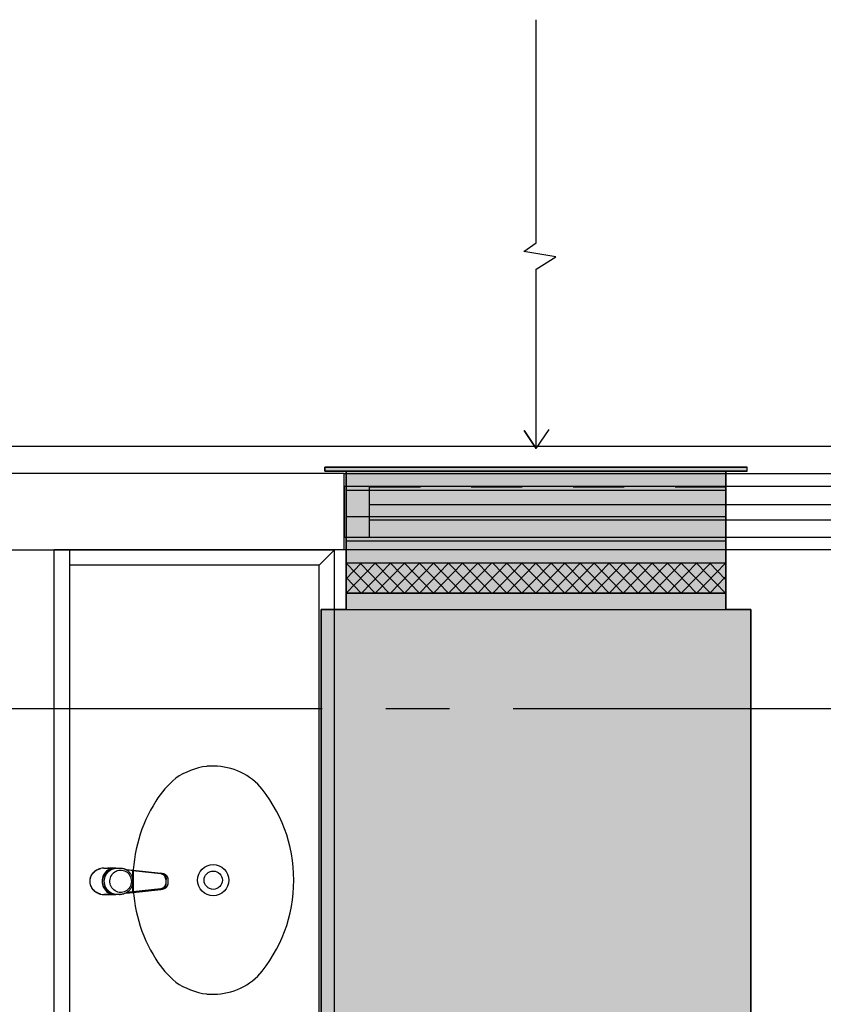
# Model space of a CAD drawing. Units: millimetres. Extents: x 2987 to 3489, y 1208 to 1442.
# Drawn here: x 3088 to 3089, y 1331 to 1333 of the extents above; entities that cross this region are included whole.
import ezdxf

# ---------------------------------------------------------------- set-up
doc = ezdxf.new("R2010")
doc.units = ezdxf.units.MM
doc.linetypes.add('2 PAV$0$HIDDEN', pattern=[0.375, 0.25, -0.125])
doc.linetypes.add('PL-POUSO-ARQ-EIXO$0$CENTER', pattern=[2, 1.25, -0.25, 0.25, -0.25])
doc.layers.add('A-DUTO-VC', color=2, linetype='Continuous', lineweight=30)
doc.layers.add('ARQ-GRADIL', color=32, linetype='Continuous', lineweight=15)
for name, color, linetype in [('A-SIMB', 2, 'Continuous'), ('BASE ELETRICA', 253, 'Continuous'), ('BASE ELÉTRICA 2', 30, 'Continuous'), ('EIXO$0$A-EIXOS-PRI', 252, 'PL-POUSO-ARQ-EIXO$0$CENTER'), ('layout', 7, 'Continuous')]:
    doc.layers.add(name, color=color, linetype=linetype)

# ---------------------------------------------------------------- blocks, each defined once
blk = doc.blocks.new('BASE 2ºPAV')
at = {"layer": 'BASE ELETRICA'}
for p, q in [((4416.2041, 4092.7728), (4417.1291, 4092.7728)), ((4416.2041, 4092.7428), (4417.1291, 4092.7428)), ((4416.1541, 4092.6841), (4415.5852, 4092.6841)), ((4415.6152, 4092.6841), (4415.6152, 4089.8191)), ((4416.1052, 4092.6541), (4416.1352, 4092.6841)), ((4416.1352, 4089.8191), (4416.1352, 4092.6841)), ((4416.1052, 4092.6541), (4415.6152, 4092.6541)), ((4416.1052, 4089.8491), (4416.1052, 4092.6541)), ((4415.6597, 4092.0473), (4415.6604, 4092.0483)), ((4415.6602, 4092.048), (4415.6616, 4092.0498)), ((4415.6604, 4092.0483), (4415.6611, 4092.0492)), ((4415.6611, 4092.0492), (4415.6619, 4092.0501)), ((4415.6616, 4092.0498), (4415.6632, 4092.0514)), ((4415.6619, 4092.0501), (4415.6627, 4092.051)), ((4415.6627, 4092.051), (4415.6636, 4092.0518)), ((4415.6632, 4092.0514), (4415.6648, 4092.0529)), ((4415.6636, 4092.0518), (4415.6645, 4092.0526)), ((4415.6645, 4092.0526), (4415.6654, 4092.0534)), ((4415.6648, 4092.0529), (4415.6666, 4092.0543)), ((4415.6654, 4092.0534), (4415.6664, 4092.0541)), ((4415.6664, 4092.0541), (4415.6674, 4092.0548)), ((4415.6666, 4092.0543), (4415.6685, 4092.0554)), ((4415.6674, 4092.0548), (4415.6684, 4092.0554)), ((4415.6684, 4092.0554), (4415.6695, 4092.056)), ((4415.6685, 4092.0554), (4415.6705, 4092.0565)), ((4415.6695, 4092.056), (4415.6706, 4092.0565)), ((4415.6705, 4092.0565), (4415.6725, 4092.0573)), ((4415.6706, 4092.0565), (4415.6717, 4092.057)), ((4415.6717, 4092.057), (4415.6728, 4092.0575)), ((4415.6725, 4092.0573), (4415.6746, 4092.058)), ((4415.6728, 4092.0575), (4415.674, 4092.0579)), ((4415.674, 4092.0579), (4415.6752, 4092.0582)), ((4415.6746, 4092.058), (4415.6767, 4092.0586)), ((4415.6752, 4092.0582), (4415.6763, 4092.0585)), ((4415.6763, 4092.0585), (4415.6767, 4092.0586)), ((4415.6836, 4092.0483), (4415.682, 4092.0456)), ((4415.6823, 4092.0591), (4415.6865, 4092.0592)), ((4415.6823, 4092.0591), (4415.6992, 4092.0591)), ((4415.6856, 4092.0508), (4415.6836, 4092.0483)), ((4415.6845, 4092.0474), (4415.6864, 4092.0499)), ((4415.6878, 4092.053), (4415.6856, 4092.0508)), ((4415.6864, 4092.0499), (4415.6885, 4092.0521)), ((4415.6864, 4092.0456), (4415.6881, 4092.0483)), ((4415.6865, 4092.0592), (4415.6906, 4092.0593)), ((4415.6874, 4092.0473), (4415.688, 4092.0482)), ((4415.6903, 4092.0549), (4415.6878, 4092.053)), ((4415.688, 4092.0482), (4415.6887, 4092.0492)), ((4415.6881, 4092.0483), (4415.69, 4092.0508)), ((4415.6885, 4092.0521), (4415.6909, 4092.054)), ((4415.6887, 4092.0492), (4415.6894, 4092.0501)), ((4415.6894, 4092.0501), (4415.6902, 4092.051)), ((4415.69, 4092.0508), (4415.6923, 4092.053)), ((4415.6902, 4092.051), (4415.691, 4092.0518)), ((4415.693, 4092.0565), (4415.6903, 4092.0549)), ((4415.6906, 4092.0593), (4415.6948, 4092.0593)), ((4415.6909, 4092.054), (4415.6936, 4092.0556)), ((4415.691, 4092.0518), (4415.6918, 4092.0526)), ((4415.6918, 4092.0526), (4415.6927, 4092.0534)), ((4415.6923, 4092.053), (4415.6947, 4092.0549)), ((4415.6927, 4092.0534), (4415.6936, 4092.0541)), ((4415.6959, 4092.0577), (4415.693, 4092.0565)), ((4415.6936, 4092.0556), (4415.6964, 4092.0568)), ((4415.6936, 4092.0541), (4415.6945, 4092.0548)), ((4415.6945, 4092.0548), (4415.6955, 4092.0554)), ((4415.6947, 4092.0549), (4415.6974, 4092.0565)), ((4415.6948, 4092.0593), (4415.699, 4092.0593)), ((4415.6955, 4092.0554), (4415.6965, 4092.056)), ((4415.6989, 4092.0586), (4415.6959, 4092.0577)), ((4415.6964, 4092.0568), (4415.6993, 4092.0576)), ((4415.6965, 4092.056), (4415.6975, 4092.0566)), ((4415.6974, 4092.0565), (4415.7003, 4092.0577)), ((4415.6975, 4092.0566), (4415.6986, 4092.057)), ((4415.6986, 4092.057), (4415.6996, 4092.0575)), ((4415.7008, 4092.0589), (4415.6989, 4092.0586)), ((4415.699, 4092.0593), (4415.6995, 4092.0593)), ((4415.6992, 4092.0593), (4415.6996, 4092.0593)), ((4415.6993, 4092.0591), (4415.6993, 4092.0591)), ((4415.6993, 4092.0591), (4415.7039, 4092.0591)), ((4415.6993, 4092.0591), (4415.6993, 4092.0591)), ((4415.6993, 4092.0576), (4415.7005, 4092.0578)), ((4415.6995, 4092.0593), (4415.7001, 4092.0593)), ((4415.6996, 4092.0593), (4415.7002, 4092.0593)), ((4415.6996, 4092.0575), (4415.7007, 4092.0579)), ((4415.6996, 4092.0477), (4415.7016, 4092.0498)), ((4415.7001, 4092.0593), (4415.7008, 4092.0593)), ((4415.7002, 4092.0593), (4415.7009, 4092.0593)), ((4415.7003, 4092.0577), (4415.7033, 4092.0586)), ((4415.7007, 4092.0579), (4415.7018, 4092.0582)), ((4415.7008, 4092.0593), (4415.7016, 4092.0593)), ((4415.7039, 4092.0591), (4415.7008, 4092.0589)), ((4415.7009, 4092.0593), (4415.7016, 4092.0593)), ((4415.7016, 4092.0593), (4415.7022, 4092.0592)), ((4415.7016, 4092.0593), (4415.7021, 4092.0592)), ((4415.7016, 4092.0498), (4415.7039, 4092.0516)), ((4415.7018, 4092.0582), (4415.7029, 4092.0585)), ((4415.7029, 4092.0585), (4415.7033, 4092.0586)), ((4415.7033, 4092.0586), (4415.7063, 4092.059)), ((4415.7037, 4092.0592), (4415.7048, 4092.0591)), ((4415.7039, 4092.0591), (4415.7039, 4092.0591)), ((4415.7039, 4092.0591), (4415.704, 4092.0591)), ((4415.7039, 4092.0516), (4415.7064, 4092.053)), ((4415.704, 4092.0591), (4415.704, 4092.059)), ((4415.704, 4092.059), (4415.7041, 4092.0589)), ((4415.7041, 4092.0589), (4415.7041, 4092.0588)), ((4415.7041, 4092.0588), (4415.7041, 4092.0587)), ((4415.7063, 4092.059), (4415.7084, 4092.0591)), ((4415.7064, 4092.053), (4415.709, 4092.0541)), ((4415.7084, 4092.0591), (4415.7143, 4092.0591)), ((4415.709, 4092.0541), (4415.7118, 4092.0548)), ((4415.7118, 4092.0548), (4415.7146, 4092.0551)), ((4415.713, 4092.0591), (4415.7143, 4092.0591)), ((4415.7143, 4092.0591), (4415.7155, 4092.0591)), ((4415.7146, 4092.0551), (4415.7175, 4092.055)), ((4415.7155, 4092.0591), (4415.7161, 4092.0591)), ((4415.7161, 4092.0591), (4415.7172, 4092.0589)), ((4415.7172, 4092.0589), (4415.7184, 4092.0588)), ((4415.7175, 4092.055), (4415.7203, 4092.0545)), ((4415.7184, 4092.0588), (4415.7195, 4092.0586)), ((4415.7195, 4092.0586), (4415.7206, 4092.0583)), ((4415.7203, 4092.0545), (4415.723, 4092.0536)), ((4415.7206, 4092.0583), (4415.7217, 4092.058)), ((4415.7217, 4092.058), (4415.7228, 4092.0576)), ((4415.7228, 4092.0576), (4415.7239, 4092.0572)), ((4415.723, 4092.0536), (4415.7256, 4092.0524)), ((4415.7239, 4092.0572), (4415.7249, 4092.0567)), ((4415.7247, 4092.0568), (4415.7315, 4092.056)), ((4415.7249, 4092.0567), (4415.7259, 4092.0561)), ((4415.7256, 4092.0524), (4415.728, 4092.0508)), ((4415.7259, 4092.0561), (4415.7269, 4092.0556)), ((4415.7269, 4092.0556), (4415.7279, 4092.055)), ((4415.7316, 4092.055), (4415.727, 4092.0555)), ((4415.7279, 4092.055), (4415.7289, 4092.0543)), ((4415.728, 4092.0508), (4415.7301, 4092.0489)), ((4415.7289, 4092.0543), (4415.7298, 4092.0536)), ((4415.7298, 4092.0536), (4415.7307, 4092.0528)), ((4415.7301, 4092.0489), (4415.732, 4092.0466)), ((4415.7307, 4092.0528), (4415.7315, 4092.052)), ((4415.7315, 4092.056), (4415.7328, 4092.0558)), ((4415.7315, 4092.052), (4415.7323, 4092.0512)), ((4415.7329, 4092.0548), (4415.7316, 4092.055)), ((4415.7323, 4092.0512), (4415.7331, 4092.0503)), ((4415.7328, 4092.0558), (4415.7328, 4092.0558)), ((4415.7328, 4092.0558), (4415.74, 4092.055)), ((4415.7397, 4092.054), (4415.7329, 4092.0548)), ((4415.7331, 4092.0503), (4415.7339, 4092.0494)), ((4415.7339, 4092.0494), (4415.7346, 4092.0485)), ((4415.7346, 4092.0485), (4415.7352, 4092.0475)), ((4415.7397, 4092.0543), (4415.7398, 4092.0544)), ((4415.7397, 4092.0542), (4415.7397, 4092.0543)), ((4415.7397, 4092.0541), (4415.7397, 4092.0542)), ((4415.7397, 4092.0542), (4415.7397, 4092.0542)), ((4415.7397, 4092.054), (4415.7397, 4092.0541)), ((4415.7397, 4092.0541), (4415.7397, 4092.0541)), ((4415.7943, 4092.048), (4415.7397, 4092.054)), ((4415.7397, 4092.0124), (4415.7397, 4092.054)), ((4415.7398, 4092.0547), (4415.7399, 4092.0548)), ((4415.7398, 4092.0546), (4415.7398, 4092.0547)), ((4415.7398, 4092.0547), (4415.7398, 4092.0547)), ((4415.7398, 4092.0545), (4415.7398, 4092.0546)), ((4415.7398, 4092.0544), (4415.7398, 4092.0545)), ((4415.7398, 4092.0545), (4415.7398, 4092.0545)), ((4415.7398, 4092.0544), (4415.7398, 4092.0544)), ((4415.7399, 4092.0549), (4415.74, 4092.055)), ((4415.7399, 4092.0548), (4415.7399, 4092.0549)), ((4415.7399, 4092.0549), (4415.7399, 4092.0549)), ((4415.7399, 4092.0549), (4415.7399, 4092.0549)), ((4415.7399, 4092.0548), (4415.7399, 4092.0548)), ((4415.7399, 4092.0548), (4415.7399, 4092.0548)), ((4415.74, 4092.055), (4415.7946, 4092.049)), ((4415.74, 4092.055), (4415.74, 4092.055)), ((4415.74, 4092.055), (4415.74, 4092.055)), ((4415.74, 4092.055), (4415.74, 4092.055)), ((4415.74, 4092.055), (4415.74, 4092.055)), ((4415.7946, 4092.049), (4415.7979, 4092.0486)), ((4415.7973, 4092.0483), (4415.7989, 4092.0476)), ((4415.7979, 4092.0486), (4415.7981, 4092.0486)), ((4415.7981, 4092.0486), (4415.7983, 4092.0485)), ((4415.7981, 4092.0486), (4415.7986, 4092.0485)), ((4415.7983, 4092.0485), (4415.799, 4092.0484)), ((4415.7986, 4092.0485), (4415.7993, 4092.0483)), ((4415.799, 4092.0484), (4415.7998, 4092.0482)), ((4415.7993, 4092.0483), (4415.8, 4092.0481)), ((4415.7998, 4092.0482), (4415.8006, 4092.0479)), ((4415.6554, 4092.0331), (4415.6555, 4092.0354)), ((4415.6554, 4092.0342), (4415.6555, 4092.0353)), ((4415.6554, 4092.033), (4415.6554, 4092.0342)), ((4415.6555, 4092.0309), (4415.6554, 4092.0331)), ((4415.6554, 4092.0318), (4415.6554, 4092.033)), ((4415.6555, 4092.0307), (4415.6554, 4092.0318)), ((4415.6555, 4092.0354), (4415.6558, 4092.0377)), ((4415.6555, 4092.0353), (4415.6556, 4092.0365)), ((4415.6558, 4092.0286), (4415.6555, 4092.0309)), ((4415.6556, 4092.0295), (4415.6555, 4092.0307)), ((4415.6556, 4092.0365), (4415.6558, 4092.0376)), ((4415.6558, 4092.0284), (4415.6556, 4092.0295)), ((4415.6558, 4092.0377), (4415.6563, 4092.0399)), ((4415.6558, 4092.0376), (4415.656, 4092.0388)), ((4415.656, 4092.0388), (4415.6563, 4092.0399)), ((4415.6563, 4092.0399), (4415.657, 4092.0421)), ((4415.6563, 4092.0399), (4415.6566, 4092.041)), ((4415.6566, 4092.041), (4415.657, 4092.0421)), ((4415.657, 4092.0421), (4415.6579, 4092.0441)), ((4415.657, 4092.0421), (4415.6575, 4092.0432)), ((4415.6575, 4092.0432), (4415.6579, 4092.0443)), ((4415.6579, 4092.0441), (4415.659, 4092.0461)), ((4415.6579, 4092.0443), (4415.6585, 4092.0453)), ((4415.6585, 4092.0453), (4415.6591, 4092.0463)), ((4415.659, 4092.0461), (4415.6602, 4092.048)), ((4415.6591, 4092.0463), (4415.6597, 4092.0473)), ((4415.6792, 4092.0364), (4415.679, 4092.0332)), ((4415.679, 4092.0332), (4415.6791, 4092.03)), ((4415.6791, 4092.03), (4415.6797, 4092.0269)), ((4415.6797, 4092.0396), (4415.6792, 4092.0364)), ((4415.6807, 4092.0427), (4415.6797, 4092.0396)), ((4415.6802, 4092.0325), (4415.6803, 4092.0357)), ((4415.6805, 4092.0294), (4415.6802, 4092.0325)), ((4415.6803, 4092.0357), (4415.6808, 4092.0388)), ((4415.6811, 4092.0263), (4415.6805, 4092.0294)), ((4415.682, 4092.0456), (4415.6807, 4092.0427)), ((4415.6808, 4092.0388), (4415.6817, 4092.0418)), ((4415.6817, 4092.0418), (4415.6829, 4092.0447)), ((4415.6829, 4092.0447), (4415.6845, 4092.0474)), ((4415.6834, 4092.0332), (4415.6836, 4092.0364)), ((4415.6834, 4092.035), (4415.6835, 4092.0362)), ((4415.6834, 4092.0338), (4415.6834, 4092.035)), ((4415.6834, 4092.0332), (4415.6834, 4092.0338)), ((4415.6834, 4092.0331), (4415.6834, 4092.0332)), ((4415.6834, 4092.0321), (4415.6834, 4092.0332)), ((4415.6836, 4092.0299), (4415.6834, 4092.0331)), ((4415.6835, 4092.0309), (4415.6834, 4092.0321)), ((4415.6835, 4092.0362), (4415.6837, 4092.0374)), ((4415.6836, 4092.0297), (4415.6835, 4092.0309)), ((4415.6836, 4092.0364), (4415.6842, 4092.0396)), ((4415.6842, 4092.0267), (4415.6836, 4092.0299)), ((4415.6838, 4092.0286), (4415.6836, 4092.0297)), ((4415.6837, 4092.0374), (4415.6839, 4092.0385)), ((4415.6839, 4092.0385), (4415.6842, 4092.0397)), ((4415.6842, 4092.0396), (4415.6851, 4092.0426)), ((4415.6842, 4092.0397), (4415.6845, 4092.0408)), ((4415.6845, 4092.0408), (4415.6848, 4092.0419)), ((4415.6848, 4092.0419), (4415.6853, 4092.0431)), ((4415.6851, 4092.0426), (4415.6864, 4092.0456)), ((4415.6853, 4092.0431), (4415.6857, 4092.0441)), ((4415.6857, 4092.0441), (4415.6862, 4092.0452)), ((4415.6862, 4092.0452), (4415.6868, 4092.0462)), ((4415.6868, 4092.0462), (4415.6874, 4092.0473)), ((4415.6943, 4092.0343), (4415.6947, 4092.0372)), ((4415.6944, 4092.0313), (4415.6943, 4092.0343)), ((4415.6948, 4092.0284), (4415.6944, 4092.0313)), ((4415.6947, 4092.0372), (4415.6954, 4092.0401)), ((4415.6954, 4092.0401), (4415.6964, 4092.0428)), ((4415.6964, 4092.0428), (4415.6979, 4092.0454)), ((4415.6979, 4092.0454), (4415.6996, 4092.0477)), ((4415.732, 4092.0466), (4415.7336, 4092.0442)), ((4415.7336, 4092.0442), (4415.7349, 4092.0415)), ((4415.7349, 4092.0415), (4415.7358, 4092.0387)), ((4415.7352, 4092.0475), (4415.7358, 4092.0465)), ((4415.7362, 4092.0299), (4415.7356, 4092.027)), ((4415.7358, 4092.0465), (4415.7364, 4092.0455)), ((4415.7358, 4092.0387), (4415.7363, 4092.0358)), ((4415.7365, 4092.0329), (4415.7362, 4092.0299)), ((4415.7363, 4092.0358), (4415.7365, 4092.0329)), ((4415.7364, 4092.0455), (4415.7369, 4092.0444)), ((4415.7369, 4092.0444), (4415.7374, 4092.0433)), ((4415.7374, 4092.0433), (4415.7378, 4092.0422)), ((4415.7378, 4092.0422), (4415.7382, 4092.0411)), ((4415.7382, 4092.0411), (4415.7385, 4092.0399)), ((4415.7385, 4092.0399), (4415.7388, 4092.0388)), ((4415.7388, 4092.0388), (4415.739, 4092.0376)), ((4415.739, 4092.029), (4415.7388, 4092.0278)), ((4415.739, 4092.0376), (4415.7392, 4092.0365)), ((4415.7392, 4092.0301), (4415.739, 4092.029)), ((4415.7392, 4092.0365), (4415.7393, 4092.0353)), ((4415.7393, 4092.0313), (4415.7392, 4092.0301)), ((4415.7393, 4092.0353), (4415.7393, 4092.0341)), ((4415.7393, 4092.0341), (4415.7394, 4092.0332)), ((4415.7394, 4092.0325), (4415.7393, 4092.0313)), ((4415.7394, 4092.0332), (4415.7394, 4092.0325)), ((4415.7951, 4092.0478), (4415.7943, 4092.048)), ((4415.7958, 4092.0477), (4415.7951, 4092.0478)), ((4415.7966, 4092.0474), (4415.7958, 4092.0477)), ((4415.7973, 4092.0472), (4415.7966, 4092.0474)), ((4415.798, 4092.0468), (4415.7973, 4092.0472)), ((4415.7987, 4092.0464), (4415.798, 4092.0468)), ((4415.7994, 4092.046), (4415.7987, 4092.0464)), ((4415.7989, 4092.0476), (4415.8004, 4092.0466)), ((4415.8, 4092.0455), (4415.7994, 4092.046)), ((4415.8, 4092.0481), (4415.8007, 4092.0479)), ((4415.8006, 4092.0449), (4415.8, 4092.0455)), ((4415.8004, 4092.0466), (4415.8018, 4092.0454)), ((4415.8006, 4092.0479), (4415.8014, 4092.0476)), ((4415.8012, 4092.0444), (4415.8006, 4092.0449)), ((4415.8007, 4092.0479), (4415.8014, 4092.0476)), ((4415.8017, 4092.0437), (4415.8012, 4092.0444)), ((4415.8014, 4092.0476), (4415.8021, 4092.0472)), ((4415.8014, 4092.0476), (4415.8021, 4092.0472)), ((4415.8021, 4092.0431), (4415.8017, 4092.0437)), ((4415.8018, 4092.0454), (4415.8029, 4092.0439)), ((4415.8021, 4092.0472), (4415.8028, 4092.0468)), ((4415.8021, 4092.0472), (4415.8028, 4092.0468)), ((4415.8025, 4092.0424), (4415.8021, 4092.0431)), ((4415.8029, 4092.0417), (4415.8025, 4092.0424)), ((4415.8028, 4092.0468), (4415.8029, 4092.0467)), ((4415.8028, 4092.0468), (4415.8035, 4092.0463)), ((4415.8029, 4092.0467), (4415.8035, 4092.0464)), ((4415.8029, 4092.0439), (4415.8039, 4092.0424)), ((4415.8032, 4092.0409), (4415.8029, 4092.0417)), ((4415.8035, 4092.0402), (4415.8032, 4092.0409)), ((4415.8035, 4092.0464), (4415.804, 4092.0459)), ((4415.8035, 4092.0463), (4415.8041, 4092.0458)), ((4415.8037, 4092.0394), (4415.8035, 4092.0402)), ((4415.8038, 4092.0386), (4415.8037, 4092.0394)), ((4415.8039, 4092.0378), (4415.8038, 4092.0386)), ((4415.8039, 4092.0424), (4415.8045, 4092.0406)), ((4415.8039, 4092.037), (4415.8039, 4092.0378)), ((4415.8039, 4092.037), (4415.8039, 4092.0294)), ((4415.8039, 4092.0294), (4415.8039, 4092.0286)), ((4415.804, 4092.0459), (4415.8043, 4092.0457)), ((4415.8041, 4092.0458), (4415.8048, 4092.0452)), ((4415.8043, 4092.0457), (4415.8046, 4092.0454)), ((4415.8045, 4092.0406), (4415.805, 4092.0388)), ((4415.8046, 4092.0454), (4415.8049, 4092.0451)), ((4415.8048, 4092.0452), (4415.8053, 4092.0446)), ((4415.8049, 4092.0451), (4415.8052, 4092.0448)), ((4415.805, 4092.0388), (4415.8051, 4092.037)), ((4415.805, 4092.0275), (4415.8051, 4092.0294)), ((4415.8051, 4092.0294), (4415.8051, 4092.037)), ((4415.8052, 4092.0448), (4415.8055, 4092.0444)), ((4415.8053, 4092.0446), (4415.8059, 4092.0439)), ((4415.8055, 4092.0444), (4415.8059, 4092.044)), ((4415.8059, 4092.044), (4415.8062, 4092.0435)), ((4415.8059, 4092.0439), (4415.8064, 4092.0431)), ((4415.8062, 4092.0435), (4415.8065, 4092.0429)), ((4415.8064, 4092.0431), (4415.8069, 4092.0423)), ((4415.8065, 4092.0429), (4415.8069, 4092.0423)), ((4415.8069, 4092.0423), (4415.8072, 4092.0416)), ((4415.8069, 4092.0423), (4415.8072, 4092.0415)), ((4415.8072, 4092.0416), (4415.8075, 4092.0409)), ((4415.8072, 4092.0415), (4415.8075, 4092.0407)), ((4415.8075, 4092.0409), (4415.8077, 4092.0402)), ((4415.8075, 4092.0407), (4415.8078, 4092.04)), ((4415.8077, 4092.0402), (4415.8079, 4092.0397)), ((4415.8078, 4092.04), (4415.808, 4092.0392)), ((4415.8079, 4092.0397), (4415.808, 4092.0392)), ((4415.808, 4092.0392), (4415.8081, 4092.0386)), ((4415.808, 4092.0392), (4415.8081, 4092.0383)), ((4415.8081, 4092.0386), (4415.8082, 4092.038)), ((4415.8081, 4092.0383), (4415.8082, 4092.0375)), ((4415.8082, 4092.0289), (4415.8081, 4092.028)), ((4415.8082, 4092.038), (4415.8082, 4092.0374)), ((4415.8082, 4092.0375), (4415.8082, 4092.0367)), ((4415.8082, 4092.0374), (4415.8082, 4092.0367)), ((4415.8082, 4092.0367), (4415.8082, 4092.0297)), ((4415.8082, 4092.0367), (4415.8083, 4092.0367)), ((4415.8082, 4092.0297), (4415.8083, 4092.0297)), ((4415.8082, 4092.0297), (4415.8082, 4092.029)), ((4415.8082, 4092.0297), (4415.8082, 4092.0289)), ((4415.8082, 4092.029), (4415.8082, 4092.0283)), ((4415.8083, 4092.0367), (4415.8083, 4092.0297)), ((4415.6563, 4092.0264), (4415.6558, 4092.0286)), ((4415.6561, 4092.0272), (4415.6558, 4092.0284)), ((4415.6564, 4092.0261), (4415.6561, 4092.0272)), ((4415.6571, 4092.0242), (4415.6563, 4092.0264)), ((4415.6567, 4092.025), (4415.6564, 4092.0261)), ((4415.6571, 4092.0239), (4415.6567, 4092.025)), ((4415.658, 4092.0222), (4415.6571, 4092.0242)), ((4415.6576, 4092.0228), (4415.6571, 4092.0239)), ((4415.6581, 4092.0218), (4415.6576, 4092.0228)), ((4415.659, 4092.0202), (4415.658, 4092.0222)), ((4415.6587, 4092.0207), (4415.6581, 4092.0218)), ((4415.6593, 4092.0197), (4415.6587, 4092.0207)), ((4415.6603, 4092.0183), (4415.659, 4092.0202)), ((4415.6599, 4092.0187), (4415.6593, 4092.0197)), ((4415.6606, 4092.0178), (4415.6599, 4092.0187)), ((4415.6617, 4092.0165), (4415.6603, 4092.0183)), ((4415.6614, 4092.0169), (4415.6606, 4092.0178)), ((4415.6622, 4092.016), (4415.6614, 4092.0169)), ((4415.6632, 4092.0149), (4415.6617, 4092.0165)), ((4415.663, 4092.0151), (4415.6622, 4092.016)), ((4415.6639, 4092.0143), (4415.663, 4092.0151)), ((4415.6649, 4092.0134), (4415.6632, 4092.0149)), ((4415.6648, 4092.0135), (4415.6639, 4092.0143)), ((4415.6657, 4092.0127), (4415.6648, 4092.0135)), ((4415.6667, 4092.0121), (4415.6649, 4092.0134)), ((4415.6667, 4092.012), (4415.6657, 4092.0127)), ((4415.6686, 4092.0109), (4415.6667, 4092.0121)), ((4415.6677, 4092.0114), (4415.6667, 4092.012)), ((4415.6688, 4092.0108), (4415.6677, 4092.0114)), ((4415.6705, 4092.0099), (4415.6686, 4092.0109)), ((4415.6698, 4092.0102), (4415.6688, 4092.0108)), ((4415.6709, 4092.0097), (4415.6698, 4092.0102)), ((4415.6726, 4092.009), (4415.6705, 4092.0099)), ((4415.6721, 4092.0092), (4415.6709, 4092.0097)), ((4415.6797, 4092.0269), (4415.6807, 4092.0238)), ((4415.6807, 4092.0238), (4415.682, 4092.0209)), ((4415.6821, 4092.0233), (4415.6811, 4092.0263)), ((4415.682, 4092.0209), (4415.6836, 4092.0181)), ((4415.6835, 4092.0205), (4415.6821, 4092.0233)), ((4415.6852, 4092.0179), (4415.6835, 4092.0205)), ((4415.6836, 4092.0181), (4415.6855, 4092.0156)), ((4415.684, 4092.0274), (4415.6838, 4092.0286)), ((4415.6843, 4092.0263), (4415.684, 4092.0274)), ((4415.6852, 4092.0237), (4415.6842, 4092.0267)), ((4415.6846, 4092.0251), (4415.6843, 4092.0263)), ((4415.685, 4092.024), (4415.6846, 4092.0251)), ((4415.6854, 4092.0229), (4415.685, 4092.024)), ((4415.6865, 4092.0208), (4415.6852, 4092.0237)), ((4415.6872, 4092.0155), (4415.6852, 4092.0179)), ((4415.6859, 4092.0218), (4415.6854, 4092.0229)), ((4415.6855, 4092.0156), (4415.6878, 4092.0134)), ((4415.6864, 4092.0208), (4415.6859, 4092.0218)), ((4415.687, 4092.0198), (4415.6864, 4092.0208)), ((4415.6881, 4092.018), (4415.6865, 4092.0208)), ((4415.6876, 4092.0188), (4415.687, 4092.0198)), ((4415.6895, 4092.0135), (4415.6872, 4092.0155)), ((4415.6883, 4092.0178), (4415.6876, 4092.0188)), ((4415.6878, 4092.0134), (4415.6903, 4092.0115)), ((4415.6901, 4092.0155), (4415.6881, 4092.018)), ((4415.689, 4092.0168), (4415.6883, 4092.0178)), ((4415.6897, 4092.0159), (4415.689, 4092.0168)), ((4415.692, 4092.0117), (4415.6895, 4092.0135)), ((4415.6905, 4092.0151), (4415.6897, 4092.0159)), ((4415.6923, 4092.0133), (4415.6901, 4092.0155)), ((4415.6903, 4092.0115), (4415.6929, 4092.0099)), ((4415.6913, 4092.0142), (4415.6905, 4092.0151)), ((4415.6921, 4092.0135), (4415.6913, 4092.0142)), ((4415.6947, 4092.0103), (4415.692, 4092.0117)), ((4415.693, 4092.0127), (4415.6921, 4092.0135)), ((4415.6948, 4092.0114), (4415.6923, 4092.0133)), ((4415.6929, 4092.0099), (4415.6958, 4092.0087)), ((4415.6939, 4092.012), (4415.693, 4092.0127)), ((4415.6949, 4092.0113), (4415.6939, 4092.012)), ((4415.6976, 4092.0092), (4415.6947, 4092.0103)), ((4415.6956, 4092.0256), (4415.6948, 4092.0284)), ((4415.6975, 4092.0098), (4415.6948, 4092.0114)), ((4415.6959, 4092.0107), (4415.6949, 4092.0113)), ((4415.6968, 4092.0229), (4415.6956, 4092.0256)), ((4415.6969, 4092.0102), (4415.6959, 4092.0107)), ((4415.6983, 4092.0203), (4415.6968, 4092.0229)), ((4415.6979, 4092.0096), (4415.6969, 4092.0102)), ((4415.7004, 4092.0086), (4415.6975, 4092.0098)), ((4415.6989, 4092.0092), (4415.6979, 4092.0096)), ((4415.7001, 4092.0181), (4415.6983, 4092.0203)), ((4415.7022, 4092.0161), (4415.7001, 4092.0181)), ((4415.7045, 4092.0144), (4415.7022, 4092.0161)), ((4415.7071, 4092.013), (4415.7045, 4092.0144)), ((4415.7098, 4092.012), (4415.7071, 4092.013)), ((4415.7125, 4092.0115), (4415.7098, 4092.012)), ((4415.7154, 4092.0113), (4415.7125, 4092.0115)), ((4415.7169, 4092.0113), (4415.7154, 4092.0113)), ((4415.7197, 4092.0117), (4415.7169, 4092.0113)), ((4415.7224, 4092.0125), (4415.7197, 4092.0117)), ((4415.725, 4092.0137), (4415.7224, 4092.0125)), ((4415.7251, 4092.0098), (4415.724, 4092.0093)), ((4415.7247, 4092.0096), (4415.7315, 4092.0104)), ((4415.7275, 4092.0152), (4415.725, 4092.0137)), ((4415.7261, 4092.0103), (4415.7251, 4092.0098)), ((4415.7271, 4092.0109), (4415.7261, 4092.0103)), ((4415.7316, 4092.0114), (4415.727, 4092.0109)), ((4415.7281, 4092.0115), (4415.7271, 4092.0109)), ((4415.7297, 4092.0171), (4415.7275, 4092.0152)), ((4415.729, 4092.0122), (4415.7281, 4092.0115)), ((4415.7299, 4092.0129), (4415.729, 4092.0122)), ((4415.7316, 4092.0192), (4415.7297, 4092.0171)), ((4415.7308, 4092.0137), (4415.7299, 4092.0129)), ((4415.7317, 4092.0145), (4415.7308, 4092.0137)), ((4415.7315, 4092.0104), (4415.7328, 4092.0106)), ((4415.7333, 4092.0216), (4415.7316, 4092.0192)), ((4415.7329, 4092.0116), (4415.7316, 4092.0114)), ((4415.7325, 4092.0153), (4415.7317, 4092.0145)), ((4415.7333, 4092.0162), (4415.7325, 4092.0153)), ((4415.7328, 4092.0106), (4415.74, 4092.0114)), ((4415.7328, 4092.0106), (4415.7328, 4092.0106)), ((4415.7397, 4092.0124), (4415.7329, 4092.0116)), ((4415.7346, 4092.0242), (4415.7333, 4092.0216)), ((4415.734, 4092.0171), (4415.7333, 4092.0162)), ((4415.7347, 4092.0181), (4415.734, 4092.0171)), ((4415.7356, 4092.027), (4415.7346, 4092.0242)), ((4415.7353, 4092.0191), (4415.7347, 4092.0181)), ((4415.7359, 4092.0201), (4415.7353, 4092.0191)), ((4415.7365, 4092.0211), (4415.7359, 4092.0201)), ((4415.737, 4092.0222), (4415.7365, 4092.0211)), ((4415.7375, 4092.0233), (4415.737, 4092.0222)), ((4415.7379, 4092.0244), (4415.7375, 4092.0233)), ((4415.7382, 4092.0255), (4415.7379, 4092.0244)), ((4415.7386, 4092.0266), (4415.7382, 4092.0255)), ((4415.7388, 4092.0278), (4415.7386, 4092.0266)), ((4415.7943, 4092.0184), (4415.7397, 4092.0124)), ((4415.7397, 4092.0124), (4415.7397, 4092.0123)), ((4415.7397, 4092.0123), (4415.7397, 4092.0123)), ((4415.7397, 4092.0123), (4415.7397, 4092.0122)), ((4415.7397, 4092.0122), (4415.7397, 4092.0121)), ((4415.7397, 4092.0121), (4415.7397, 4092.0121)), ((4415.7397, 4092.0121), (4415.7398, 4092.012)), ((4415.7398, 4092.012), (4415.7398, 4092.0119)), ((4415.7398, 4092.0119), (4415.7398, 4092.0119)), ((4415.7398, 4092.0119), (4415.7398, 4092.0118)), ((4415.7398, 4092.0118), (4415.7398, 4092.0118)), ((4415.7398, 4092.0118), (4415.7398, 4092.0117)), ((4415.7398, 4092.0117), (4415.7398, 4092.0117)), ((4415.7398, 4092.0117), (4415.7399, 4092.0116)), ((4415.7399, 4092.0116), (4415.7399, 4092.0116)), ((4415.7399, 4092.0116), (4415.7399, 4092.0115)), ((4415.7399, 4092.0115), (4415.7399, 4092.0115)), ((4415.7399, 4092.0115), (4415.7399, 4092.0115)), ((4415.7399, 4092.0115), (4415.7399, 4092.0115)), ((4415.7399, 4092.0115), (4415.74, 4092.0114)), ((4415.74, 4092.0114), (4415.7946, 4092.0174)), ((4415.74, 4092.0114), (4415.74, 4092.0114)), ((4415.74, 4092.0114), (4415.74, 4092.0114)), ((4415.74, 4092.0114), (4415.74, 4092.0114)), ((4415.74, 4092.0114), (4415.74, 4092.0114)), ((4415.7951, 4092.0185), (4415.7943, 4092.0184)), ((4415.7946, 4092.0174), (4415.7979, 4092.0178)), ((4415.7958, 4092.0187), (4415.7951, 4092.0185)), ((4415.7966, 4092.0189), (4415.7958, 4092.0187)), ((4415.7973, 4092.0192), (4415.7966, 4092.0189)), ((4415.798, 4092.0196), (4415.7973, 4092.0192)), ((4415.7973, 4092.0181), (4415.7989, 4092.0188)), ((4415.7982, 4092.0178), (4415.7979, 4092.0178)), ((4415.7987, 4092.02), (4415.798, 4092.0196)), ((4415.7983, 4092.0178), (4415.7981, 4092.0178)), ((4415.7986, 4092.0179), (4415.7982, 4092.0178)), ((4415.7989, 4092.0179), (4415.7983, 4092.0178)), ((4415.7993, 4092.018), (4415.7986, 4092.0179)), ((4415.7994, 4092.0204), (4415.7987, 4092.02)), ((4415.7989, 4092.0188), (4415.8004, 4092.0198)), ((4415.7995, 4092.0181), (4415.7989, 4092.0179)), ((4415.8, 4092.0182), (4415.7993, 4092.018)), ((4415.8, 4092.0209), (4415.7994, 4092.0204)), ((4415.8002, 4092.0183), (4415.7995, 4092.0181)), ((4415.8006, 4092.0214), (4415.8, 4092.0209)), ((4415.8007, 4092.0185), (4415.8, 4092.0182)), ((4415.8008, 4092.0185), (4415.8002, 4092.0183)), ((4415.8004, 4092.0198), (4415.8018, 4092.021)), ((4415.8012, 4092.022), (4415.8006, 4092.0214)), ((4415.8014, 4092.0188), (4415.8007, 4092.0185)), ((4415.8013, 4092.0187), (4415.8008, 4092.0185)), ((4415.8017, 4092.0226), (4415.8012, 4092.022)), ((4415.8018, 4092.019), (4415.8013, 4092.0187)), ((4415.8021, 4092.0192), (4415.8014, 4092.0188)), ((4415.8021, 4092.0233), (4415.8017, 4092.0226)), ((4415.8018, 4092.021), (4415.8029, 4092.0224)), ((4415.8023, 4092.0192), (4415.8018, 4092.019)), ((4415.8025, 4092.024), (4415.8021, 4092.0233)), ((4415.8028, 4092.0196), (4415.8021, 4092.0192)), ((4415.803, 4092.0197), (4415.8023, 4092.0192)), ((4415.8029, 4092.0247), (4415.8025, 4092.024)), ((4415.8035, 4092.02), (4415.8028, 4092.0196)), ((4415.8032, 4092.0254), (4415.8029, 4092.0247)), ((4415.8029, 4092.0224), (4415.8039, 4092.024)), ((4415.8037, 4092.0202), (4415.803, 4092.0197)), ((4415.8035, 4092.0262), (4415.8032, 4092.0254)), ((4415.8037, 4092.027), (4415.8035, 4092.0262)), ((4415.8041, 4092.0206), (4415.8035, 4092.02)), ((4415.8038, 4092.0278), (4415.8037, 4092.027)), ((4415.8042, 4092.0206), (4415.8037, 4092.0202)), ((4415.8039, 4092.0286), (4415.8038, 4092.0278)), ((4415.8039, 4092.024), (4415.8045, 4092.0257)), ((4415.8048, 4092.0212), (4415.8041, 4092.0206)), ((4415.8044, 4092.0208), (4415.8042, 4092.0206)), ((4415.805, 4092.0213), (4415.8044, 4092.0208)), ((4415.8045, 4092.0257), (4415.805, 4092.0275)), ((4415.8053, 4092.0218), (4415.8048, 4092.0212)), ((4415.8054, 4092.0218), (4415.805, 4092.0213)), ((4415.8059, 4092.0225), (4415.8053, 4092.0218)), ((4415.8058, 4092.0223), (4415.8054, 4092.0218)), ((4415.8061, 4092.0228), (4415.8058, 4092.0223)), ((4415.8064, 4092.0233), (4415.8059, 4092.0225)), ((4415.8065, 4092.0234), (4415.8061, 4092.0228)), ((4415.8069, 4092.0241), (4415.8064, 4092.0233)), ((4415.8069, 4092.0242), (4415.8065, 4092.0234)), ((4415.8073, 4092.0249), (4415.8069, 4092.0242)), ((4415.8072, 4092.0249), (4415.8069, 4092.0241)), ((4415.8075, 4092.0257), (4415.8072, 4092.0249)), ((4415.8076, 4092.0257), (4415.8073, 4092.0249)), ((4415.8078, 4092.0264), (4415.8075, 4092.0257)), ((4415.8078, 4092.0265), (4415.8076, 4092.0257)), ((4415.808, 4092.0272), (4415.8078, 4092.0264)), ((4415.808, 4092.0271), (4415.8078, 4092.0265)), ((4415.8081, 4092.028), (4415.808, 4092.0272)), ((4415.8081, 4092.0276), (4415.808, 4092.0271)), ((4415.8082, 4092.0283), (4415.8081, 4092.0276)), ((4415.6728, 4092.0089), (4415.6721, 4092.0092)), ((4415.6747, 4092.0083), (4415.6726, 4092.009)), ((4415.6768, 4092.0078), (4415.6747, 4092.0083)), ((4415.6823, 4092.0073), (4415.6992, 4092.0073)), ((4415.6865, 4092.0072), (4415.6823, 4092.0073)), ((4415.6906, 4092.0071), (4415.6865, 4092.0072)), ((4415.6948, 4092.007), (4415.6906, 4092.0071)), ((4415.699, 4092.007), (4415.6948, 4092.007)), ((4415.6958, 4092.0087), (4415.6988, 4092.0078)), ((4415.7006, 4092.0085), (4415.6976, 4092.0092)), ((4415.6988, 4092.0078), (4415.7019, 4092.0073)), ((4415.6988, 4092.0078), (4415.6988, 4092.0078)), ((4415.7, 4092.0087), (4415.6989, 4092.0092)), ((4415.6995, 4092.0071), (4415.699, 4092.007)), ((4415.6992, 4092.007), (4415.699, 4092.007)), ((4415.6992, 4092.0073), (4415.6992, 4092.0073)), ((4415.6996, 4092.0071), (4415.6992, 4092.007)), ((4415.6993, 4092.0073), (4415.6993, 4092.0073)), ((4415.6993, 4092.0073), (4415.7039, 4092.0073)), ((4415.6993, 4092.0073), (4415.6993, 4092.0073)), ((4415.7001, 4092.0071), (4415.6995, 4092.0071)), ((4415.7002, 4092.0071), (4415.6996, 4092.0071)), ((4415.7011, 4092.0084), (4415.7, 4092.0087)), ((4415.7008, 4092.0071), (4415.7001, 4092.0071)), ((4415.7009, 4092.0071), (4415.7002, 4092.0071)), ((4415.7034, 4092.0078), (4415.7004, 4092.0086)), ((4415.7016, 4092.0071), (4415.7008, 4092.0071)), ((4415.7016, 4092.0071), (4415.7009, 4092.0071)), ((4415.7018, 4092.0082), (4415.7011, 4092.0084)), ((4415.7021, 4092.0071), (4415.7016, 4092.0071)), ((4415.7022, 4092.0071), (4415.7016, 4092.0071)), ((4415.7019, 4092.0081), (4415.7018, 4092.0082)), ((4415.7019, 4092.0073), (4415.7039, 4092.0073)), ((4415.7053, 4092.0075), (4415.7034, 4092.0078)), ((4415.7048, 4092.0073), (4415.7037, 4092.0072)), ((4415.7039, 4092.0073), (4415.7039, 4092.0073)), ((4415.7039, 4092.0073), (4415.704, 4092.0073)), ((4415.704, 4092.0074), (4415.7041, 4092.0075)), ((4415.704, 4092.0073), (4415.704, 4092.0074)), ((4415.7041, 4092.0075), (4415.7041, 4092.0076)), ((4415.7041, 4092.0076), (4415.7041, 4092.0076)), ((4415.7084, 4092.0073), (4415.7053, 4092.0075)), ((4415.7143, 4092.0073), (4415.7084, 4092.0073)), ((4415.713, 4092.0073), (4415.7143, 4092.0073)), ((4415.7155, 4092.0073), (4415.7143, 4092.0073)), ((4415.7163, 4092.0073), (4415.7155, 4092.0073)), ((4415.7174, 4092.0075), (4415.7163, 4092.0073)), ((4415.7186, 4092.0076), (4415.7174, 4092.0075)), ((4415.7197, 4092.0079), (4415.7186, 4092.0076)), ((4415.7208, 4092.0081), (4415.7197, 4092.0079)), ((4415.7219, 4092.0085), (4415.7208, 4092.0081)), ((4415.723, 4092.0089), (4415.7219, 4092.0085)), ((4415.724, 4092.0093), (4415.723, 4092.0089))]:
    blk.add_line(p, q, dxfattribs=at)
at = {"layer": 'BASE ELETRICA', "lineweight": 5}
for p, q in [((4416.0835, 4092.6841, 0), (4416.1335, 4092.6841, 0)), ((4416.0835, 4092.6841, 0), (4416.1335, 4092.6841, 0)), ((4416.0835, 4092.6841), (4416.1335, 4092.6841)), ((4416.0835, 4092.6841, 0), (4416.1335, 4092.6841, 0))]:
    blk.add_line(p, q, dxfattribs=at)
at = {"layer": 'BASE ELETRICA', "elevation": 0}
blk.add_lwpolyline([(4419.021, 4092.6841), (4434.946, 4092.6872), (4434.946, 4092.8872), (4390.946, 4092.8872), (4390.946, 4092.6841), (4411.996, 4092.6841), (4412.0001, 4092.6841)], dxfattribs=at)
at = {"layer": 'BASE ELETRICA'}
for radius in [0.0305, 0.018]:
    blk.add_circle((4415.8972, 4092.0354), radius, dxfattribs=at)
for centre, radius, start, end in [((4415.9009, 4092.126), 0.1339, 96.9427, 125.1953), ((4415.8967, 4092.1328), 0.1267, 45.9979, 95.422), ((4415.9276, 4092.106), 0.1659, 128.7467, 149.4245), ((4415.7743, 4092.0378), 0.2809, 359.5162, 41.4959), ((4416.0216, 4092.0376), 0.2818, 147.172, 180.4496), ((4415.6823, 4092.0313), 0.0279, 89.9967, 101.5456), ((4415.6976, 4091.9427), 0.1166, 87.0001, 87.7939), ((4415.7038, 4092.0313), 0.0278, 85.0903, 89.8241), ((4415.7933, 4092.0375), 0.0116, 70.052, 83.6792), ((4416.0216, 4092.0332), 0.2818, 179.5504, 212.828), ((4415.7743, 4092.033), 0.2809, 318.5041, 0.4838), ((4415.7933, 4092.0289), 0.0116, 276.3208, 290.0151), ((4415.6822, 4092.0349), 0.0277, 249.9754, 255.206), ((4415.6823, 4092.0351), 0.0278, 255.2031, 258.6809), ((4415.6823, 4092.0351), 0.0279, 258.6538, 270.0031), ((4415.7084, 4092.0314), 0.0242, 254.5789, 258.0221), ((4415.6976, 4092.1237), 0.1167, 272.2077, 272.9926), ((4415.7038, 4092.0351), 0.0278, 270.1759, 274.9096), ((4415.9276, 4091.9648), 0.1659, 210.5755, 231.2533), ((4415.8967, 4091.938), 0.1267, 264.578, 314.0021), ((4415.9009, 4091.9448), 0.1339, 234.8047, 263.0573)]:
    blk.add_arc(centre, radius, start, end, dxfattribs=at)
at = {"layer": 'BASE ELÉTRICA 2'}
for p, q in [((4416.1541, 4092.8341), (4414.3961, 4092.8341)), ((4416.1541, 4092.6841), (4416.1541, 4092.8341)), ((4416.1541, 4092.8341), (4418.1541, 4092.8341)), ((4416.1541, 4092.8091), (4417.1791, 4092.8091)), ((4416.1541, 4092.8091), (4416.1541, 4092.7091)), ((4416.2041, 4092.7091), (4416.2041, 4092.8091)), ((4416.1541, 4092.7091), (4417.1791, 4092.7091)), ((4415.1461, 4092.6841), (4416.1335, 4092.6841)), ((4415.5852, 4089.7391), (4415.5852, 4092.6841)), ((4418.1541, 4092.6841), (4416.1541, 4092.6841))]:
    blk.add_line(p, q, dxfattribs=at)

msp = doc.modelspace()

# ---------------------------------------------------------------- hatches: boundary and pattern name
at = {"layer": 'ARQ-GRADIL'}
h = msp.add_hatch(dxfattribs=at)
h.set_pattern_fill('ANGLE', color=253)
h.set_pattern_definition([(0, (0, 0), (0, 6.985), [5.08, -1.905]), (90, (0, 0), (-6.985, 4e-16), [5.08, -1.905])])
h.paths.add_polyline_path([(3088.4244, 1332.1104), (3088.4244, 1332.1026), (3088.4661, 1332.1026), (3088.4661, 1331.8314), (3088.4173, 1331.8314), (3088.4173, 1330.7615), (3088.6251, 1330.7615), (3088.6251, 1326.5908), (3086.1423, 1326.5908), (3086.1423, 1326.6477), (3085.8423, 1326.6477), (3085.8423, 1326.5908), (3082.9642, 1326.5908), (3082.9642, 1326.6477), (3082.6642, 1326.6477), (3082.6642, 1326.5908), (3079.7861, 1326.5908), (3079.7861, 1326.6477), (3079.4861, 1326.6477), (3079.4861, 1326.5908), (3076.6081, 1326.5908), (3076.6081, 1326.6477), (3076.3081, 1326.6477), (3076.3081, 1326.5908), (3073.43, 1326.5908), (3073.43, 1326.6477), (3073.13, 1326.6477), (3073.13, 1326.5908), (3070.2519, 1326.5908), (3070.2519, 1326.6477), (3069.9519, 1326.6477), (3069.9519, 1326.5908), (3067.0738, 1326.5908), (3067.0738, 1326.6477), (3066.7738, 1326.6477), (3066.7738, 1326.5908), (3063.8957, 1326.5908), (3063.8957, 1326.6477), (3063.5957, 1326.6477), (3063.5957, 1326.5908), (3063.4959, 1326.5908), (3063.4959, 1326.1632), (3063.5957, 1326.1632), (3063.5957, 1326.1063), (3063.8957, 1326.1063), (3063.8957, 1326.1632), (3066.7738, 1326.1632), (3066.7738, 1326.1063), (3067.0738, 1326.1063), (3067.0738, 1326.1632), (3069.9519, 1326.1632), (3069.9519, 1326.1063), (3070.2519, 1326.1063), (3070.2519, 1326.1632), (3073.13, 1326.1632), (3073.13, 1326.1063), (3073.43, 1326.1063), (3073.43, 1326.1632), (3076.3081, 1326.1632), (3076.3081, 1326.1063), (3076.6081, 1326.1063), (3076.6081, 1326.1632), (3079.4861, 1326.1632), (3079.4861, 1326.1063), (3079.7861, 1326.1063), (3079.7861, 1326.167), (3079.7861, 1326.1632), (3082.6642, 1326.1632), (3082.6642, 1326.1063), (3082.9642, 1326.1063), (3082.9642, 1326.1632), (3085.8423, 1326.1632), (3085.8423, 1326.1063), (3086.1423, 1326.1063), (3086.1423, 1326.1632), (3090.9512, 1326.1632), (3090.9512, 1326.1063), (3091.2512, 1326.1063), (3091.2512, 1326.1632), (3094.1293, 1326.1632), (3094.1293, 1326.1063), (3094.4293, 1326.1063), (3094.4293, 1326.1632), (3097.3074, 1326.1632), (3097.3074, 1326.1063), (3097.6074, 1326.1063), (3097.6074, 1326.1632), (3100.4855, 1326.1632), (3100.4855, 1326.1063), (3100.7855, 1326.1063), (3100.7855, 1326.1632), (3103.6636, 1326.1632), (3103.6636, 1326.1063), (3103.9636, 1326.1063), (3103.9636, 1326.1632), (3106.8417, 1326.1632), (3106.8417, 1326.1063), (3107.1417, 1326.1063), (3107.1417, 1326.1632), (3107.277, 1326.1632), (3107.277, 1326.5908), (3107.1417, 1326.5908), (3107.1417, 1326.6477), (3106.8417, 1326.6477), (3106.8417, 1326.5908), (3103.9636, 1326.5908), (3103.9636, 1326.6477), (3103.6636, 1326.6477), (3103.6636, 1326.5908), (3100.7855, 1326.5908), (3100.7855, 1326.6477), (3100.4855, 1326.6477), (3100.4855, 1326.5908), (3097.6074, 1326.5908), (3097.6074, 1326.6477), (3097.3074, 1326.6477), (3097.3074, 1326.5908), (3094.4293, 1326.5908), (3094.4293, 1326.6477), (3094.1293, 1326.6477), (3094.1293, 1326.5908), (3091.2512, 1326.5908), (3091.2512, 1326.6477), (3090.9512, 1326.6477), (3090.9512, 1326.5908), (3089.0527, 1326.5908), (3089.0527, 1330.7615), (3089.2605, 1330.7615), (3089.2605, 1331.8314), (3089.2117, 1331.8314), (3089.2117, 1332.1026), (3089.2534, 1332.1026), (3089.2534, 1332.1104)])
h = msp.add_hatch(color=253, dxfattribs=at)
h.dxf.hatch_style = 1
h.paths.add_polyline_path([(3088.4244, 1332.1104), (3088.4244, 1332.1026), (3088.4661, 1332.1026), (3088.4661, 1331.8314), (3088.4173, 1331.8314), (3088.4173, 1330.7615), (3088.6251, 1330.7615), (3088.6251, 1326.5908), (3086.1423, 1326.5908), (3086.1423, 1326.6477), (3085.8423, 1326.6477), (3085.8423, 1326.5908), (3082.9642, 1326.5908), (3082.9642, 1326.6477), (3082.6642, 1326.6477), (3082.6642, 1326.5908), (3079.7861, 1326.5908), (3079.7861, 1326.6477), (3079.4861, 1326.6477), (3079.4861, 1326.5908), (3076.6081, 1326.5908), (3076.6081, 1326.6477), (3076.3081, 1326.6477), (3076.3081, 1326.5908), (3073.43, 1326.5908), (3073.43, 1326.6477), (3073.13, 1326.6477), (3073.13, 1326.5908), (3070.2519, 1326.5908), (3070.2519, 1326.6477), (3069.9519, 1326.6477), (3069.9519, 1326.5908), (3067.0738, 1326.5908), (3067.0738, 1326.6477), (3066.7738, 1326.6477), (3066.7738, 1326.5908), (3063.8957, 1326.5908), (3063.8957, 1326.6477), (3063.5957, 1326.6477), (3063.5957, 1326.5908), (3063.4959, 1326.5908), (3063.4959, 1326.1632), (3063.5957, 1326.1632), (3063.5957, 1326.1063), (3063.8957, 1326.1063), (3063.8957, 1326.1632), (3066.7738, 1326.1632), (3066.7738, 1326.1063), (3067.0738, 1326.1063), (3067.0738, 1326.1632), (3069.9519, 1326.1632), (3069.9519, 1326.1063), (3070.2519, 1326.1063), (3070.2519, 1326.1632), (3073.13, 1326.1632), (3073.13, 1326.1063), (3073.43, 1326.1063), (3073.43, 1326.1632), (3076.3081, 1326.1632), (3076.3081, 1326.1063), (3076.6081, 1326.1063), (3076.6081, 1326.1632), (3079.4861, 1326.1632), (3079.4861, 1326.1063), (3079.7861, 1326.1063), (3079.7861, 1326.1632), (3082.6642, 1326.1632), (3082.6642, 1326.1063), (3082.9642, 1326.1063), (3082.9642, 1326.1632), (3085.8423, 1326.1632), (3085.8423, 1326.1063), (3086.1423, 1326.1063), (3086.1423, 1326.1632), (3090.9512, 1326.1632), (3090.9512, 1326.1063), (3091.2512, 1326.1063), (3091.2512, 1326.1632), (3094.1293, 1326.1632), (3094.1293, 1326.1063), (3094.4293, 1326.1063), (3094.4293, 1326.1632), (3097.3074, 1326.1632), (3097.3074, 1326.1063), (3097.6074, 1326.1063), (3097.6074, 1326.1632), (3100.4855, 1326.1632), (3100.4855, 1326.1063), (3100.7855, 1326.1063), (3100.7855, 1326.1632), (3103.6636, 1326.1632), (3103.6636, 1326.1063), (3103.9636, 1326.1063), (3103.9636, 1326.1632), (3106.8417, 1326.1632), (3106.8417, 1326.1063), (3107.1417, 1326.1063), (3107.1417, 1326.1632), (3107.277, 1326.1632), (3107.277, 1326.5908), (3107.1417, 1326.5908), (3107.1417, 1326.6477), (3106.8417, 1326.6477), (3106.8417, 1326.5908), (3103.9636, 1326.5908), (3103.9636, 1326.6477), (3103.6636, 1326.6477), (3103.6636, 1326.5908), (3100.7855, 1326.5908), (3100.7855, 1326.6477), (3100.4855, 1326.6477), (3100.4855, 1326.5908), (3097.6074, 1326.5908), (3097.6074, 1326.6477), (3097.3074, 1326.6477), (3097.3074, 1326.5908), (3094.4293, 1326.5908), (3094.4293, 1326.6477), (3094.1293, 1326.6477), (3094.1293, 1326.5908), (3091.2512, 1326.5908), (3091.2512, 1326.6477), (3090.9512, 1326.6477), (3090.9512, 1326.5908), (3089.0527, 1326.5908), (3089.0527, 1330.7615), (3089.2605, 1330.7615), (3089.2605, 1331.8314), (3089.2117, 1331.8314), (3089.2117, 1332.1026), (3089.2534, 1332.1026), (3089.2534, 1332.1104)])

# ---------------------------------------------------------------- linework, layer by layer
at = {"layer": 'A-DUTO-VC', "color": 1, "linetype": '2 PAV$0$HIDDEN', "ltscale": 0.05}
msp.add_line((3089.2117, 1332.0713), (3088.4661, 1332.0713), dxfattribs=at)
at = {"layer": 'A-DUTO-VC'}
for p, q in [((3088.4661, 1332.0654), (3089.2117, 1332.0654)), ((3088.4661, 1332.0138), (3089.2117, 1332.0138)), ((3088.4661, 1331.9661), (3089.2117, 1331.9661)), ((3089.2117, 1331.922), (3088.4661, 1331.922)), ((3088.4661, 1331.8634), (3089.2117, 1331.8634)), ((3089.2117, 1331.8634), (3088.4661, 1331.8634))]:
    msp.add_line(p, q, dxfattribs=at)
at = {"layer": 'A-DUTO-VC', "color": 1}
for p, q in [((3088.4661, 1331.8634), (3088.5232, 1331.922)), ((3088.5232, 1331.8634), (3088.4661, 1331.922)), ((3088.4661, 1331.8916), (3088.4957, 1331.922)), ((3088.4661, 1331.8634), (3088.5232, 1331.922)), ((3088.5506, 1331.8634), (3088.4935, 1331.922)), ((3088.4959, 1331.8634), (3088.553, 1331.922)), ((3088.5803, 1331.8634), (3088.5232, 1331.922)), ((3088.5232, 1331.8634), (3088.5803, 1331.922)), ((3088.6101, 1331.8634), (3088.553, 1331.922)), ((3088.553, 1331.8634), (3088.6101, 1331.922)), ((3088.5803, 1331.8634), (3088.6374, 1331.922)), ((3088.6374, 1331.8634), (3088.5803, 1331.922)), ((3088.6101, 1331.8634), (3088.6672, 1331.922)), ((3088.6672, 1331.8634), (3088.6101, 1331.922)), ((3088.6945, 1331.8634), (3088.6374, 1331.922)), ((3088.6374, 1331.8634), (3088.6945, 1331.922)), ((3088.7243, 1331.8634), (3088.6672, 1331.922)), ((3088.6672, 1331.8634), (3088.7243, 1331.922)), ((3088.6945, 1331.8634), (3088.7516, 1331.922)), ((3088.7516, 1331.8634), (3088.6945, 1331.922)), ((3088.7243, 1331.8634), (3088.7814, 1331.922)), ((3088.7814, 1331.8634), (3088.7243, 1331.922)), ((3088.754, 1331.8634), (3088.8111, 1331.922)), ((3088.8111, 1331.8634), (3088.754, 1331.922)), ((3088.7814, 1331.8634), (3088.8385, 1331.922)), ((3088.8385, 1331.8634), (3088.7814, 1331.922)), ((3088.8111, 1331.8634), (3088.8682, 1331.922)), ((3088.8682, 1331.8634), (3088.8111, 1331.922)), ((3088.8385, 1331.8634), (3088.8956, 1331.922)), ((3088.8956, 1331.8634), (3088.8385, 1331.922)), ((3088.8682, 1331.8634), (3088.9253, 1331.922)), ((3088.9253, 1331.8634), (3088.8682, 1331.922)), ((3088.8956, 1331.8634), (3088.9527, 1331.922)), ((3088.9527, 1331.8634), (3088.8956, 1331.922)), ((3088.9253, 1331.8634), (3088.9824, 1331.922)), ((3088.9824, 1331.8634), (3088.9253, 1331.922)), ((3088.9527, 1331.8634), (3089.0098, 1331.922)), ((3089.0098, 1331.8634), (3088.9527, 1331.922)), ((3088.9824, 1331.8634), (3089.0395, 1331.922)), ((3089.0395, 1331.8634), (3088.9824, 1331.922)), ((3088.9824, 1331.8634), (3089.0395, 1331.922)), ((3089.0395, 1331.8634), (3088.9824, 1331.922)), ((3089.0098, 1331.8634), (3089.0669, 1331.922)), ((3089.0669, 1331.8634), (3089.0098, 1331.922)), ((3089.0395, 1331.8634), (3089.0966, 1331.922)), ((3089.0966, 1331.8634), (3089.0395, 1331.922)), ((3089.0669, 1331.8634), (3089.124, 1331.922)), ((3089.124, 1331.8634), (3089.0669, 1331.922)), ((3089.0669, 1331.8634), (3089.124, 1331.922)), ((3089.124, 1331.8634), (3089.0669, 1331.922)), ((3089.0966, 1331.8634), (3089.1537, 1331.922)), ((3089.1537, 1331.8634), (3089.0966, 1331.922)), ((3089.124, 1331.8634), (3089.1811, 1331.922)), ((3089.1811, 1331.8634), (3089.124, 1331.922)), ((3089.1537, 1331.8634), (3089.2108, 1331.922)), ((3089.2108, 1331.8634), (3089.1537, 1331.922)), ((3089.2103, 1331.8906), (3089.1797, 1331.922)), ((3089.2103, 1331.9212), (3089.2094, 1331.922)), ((3088.4957, 1331.8634), (3088.4661, 1331.8938)), ((3089.1797, 1331.8634), (3089.2103, 1331.8948)), ((3089.2094, 1331.8634), (3089.2103, 1331.8643))]:
    msp.add_line(p, q, dxfattribs=at)
at = {"layer": 'A-DUTO-VC'}
for points in [[(3088.4244, 1332.1104), (3088.4244, 1332.1026), (3088.4661, 1332.1026), (3088.4661, 1331.8314), (3088.4173, 1331.8314), (3088.4173, 1330.7615), (3088.6251, 1330.7615), (3088.6251, 1326.5908), (3086.1423, 1326.5908), (3086.1423, 1326.6477), (3085.8423, 1326.6477), (3085.8423, 1326.5908), (3082.9642, 1326.5908)], [(3089.2534, 1332.1026), (3088.4244, 1332.1026), (3088.4244, 1332.1104), (3089.2534, 1332.1104)], [(3100.4855, 1326.5908), (3097.6074, 1326.5908), (3097.6074, 1326.6477), (3097.3074, 1326.6477), (3097.3074, 1326.5908), (3094.4293, 1326.5908), (3094.4293, 1326.6477), (3094.1293, 1326.6477), (3094.1293, 1326.5908), (3091.2512, 1326.5908), (3091.2512, 1326.6477), (3090.9512, 1326.6477), (3090.9512, 1326.5908), (3089.0527, 1326.5908), (3089.0527, 1330.7615), (3089.2605, 1330.7615), (3089.2605, 1331.8314), (3089.2117, 1331.8314), (3089.2117, 1332.1026), (3089.2534, 1332.1026), (3089.2534, 1332.1104), (3088.4244, 1332.1104)], [(3088.4661, 1331.8314), (3088.4661, 1332.1026), (3089.2117, 1332.1026), (3089.2117, 1331.8314)], [(3089.2534, 1332.1026), (3089.2534, 1332.1104)]]:
    msp.add_lwpolyline(points, dxfattribs=at)
msp.add_lwpolyline([(3088.4173, 1330.7615), (3088.4173, 1331.8314), (3089.2605, 1331.8314), (3089.2605, 1330.7615)], close=True, dxfattribs=at)
at = {"layer": 'A-SIMB', "color": 1}
for p, q in [((3088.8389, 1332.551), (3088.8389, 1332.9893)), ((3088.8146, 1332.5344), (3088.8389, 1332.551)), ((3088.8775, 1332.5239), (3088.8146, 1332.5344)), ((3088.8389, 1332.4997), (3088.8775, 1332.5239)), ((3088.8389, 1332.1474), (3088.8389, 1332.4997)), ((3088.8389, 1332.1474), (3088.8158, 1332.1826)), ((3088.8158, 1332.1826), (3088.8389, 1332.1474)), ((3088.8389, 1332.1474), (3088.8647, 1332.1849))]:
    msp.add_line(p, q, dxfattribs=at)
at = {"layer": 'EIXO$0$A-EIXOS-PRI', "ltscale": 0.5}
msp.add_line((3060.7942, 1331.6355), (3120.8124, 1331.638), dxfattribs=at)
msp.add_line((3060.7942, 1331.6355), (3120.8124, 1331.638), dxfattribs=at)

# ---------------------------------------------------------------- block references
at = {"layer": 'layout'}
msp.add_blockref('BASE 2ºPAV', (-1327.6922, -2760.7357), dxfattribs=at)

doc.saveas('drawing.dxf')
